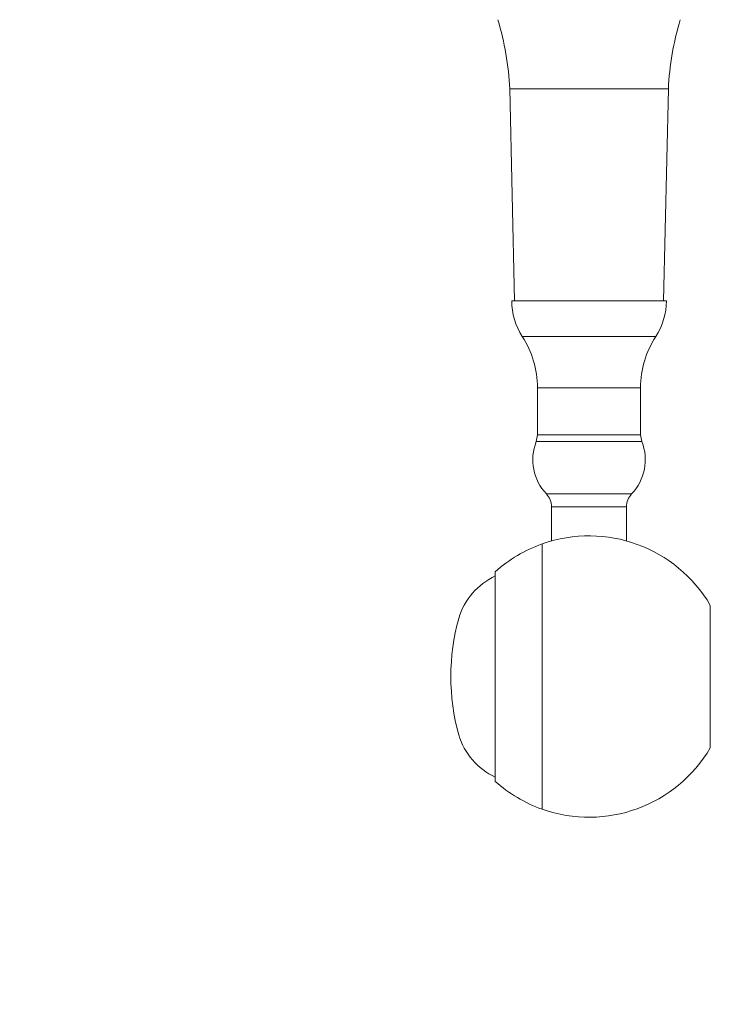
# Model space of a CAD drawing. Units: inches. Extents: x 182 to 297, y 159 to 341.
# Drawn here: x 284 to 290, y 188 to 196 of the extents above; entities that cross this region are included whole.
import ezdxf

# ---------------------------------------------------------------- set-up
doc = ezdxf.new("R2010")
doc.units = ezdxf.units.IN
doc.header["$MEASUREMENT"] = 0

# ---------------------------------------------------------------- blocks, each defined once
blk = doc.blocks.new('block 495')
at = {"color": 7, "lineweight": 5, "true_color": 0xffffff}
blk.add_lwpolyline([(289.7552, 189.7929), (289.7552, 190.9831)], dxfattribs=at)
blk = doc.blocks.new('block 496')
at = {"color": 7, "lineweight": 5, "true_color": 0xffffff}
blk.add_lwpolyline([(288.3488, 189.2792), (288.3488, 189.877)], dxfattribs=at)
blk = doc.blocks.new('block 497')
at = {"color": 7, "lineweight": 5, "true_color": 0xffffff}
blk.add_lwpolyline([(288.3488, 189.2794), (288.3488, 191.4968)], dxfattribs=at)
blk = doc.blocks.new('block 498')
at = {"color": 7, "lineweight": 5, "true_color": 0xffffff}
blk.add_lwpolyline([(287.9568, 191.2642), (287.9568, 189.5119)], dxfattribs=at)
blk = doc.blocks.new('block 500')
at = {"color": 7, "lineweight": 5, "true_color": 0xffffff}
blk.add_open_spline([(287.9567, 191.2286), (287.8087, 191.1597), (287.6974, 191.0306), (287.651, 190.8741)], degree=3, dxfattribs=at)
blk = doc.blocks.new('block 502')
at = {"color": 7, "lineweight": 5, "true_color": 0xffffff}
blk.add_open_spline([(287.9568, 189.5119), (288.071, 189.4096), (288.2042, 189.3306), (288.3488, 189.2794)], degree=3, dxfattribs=at)
blk = doc.blocks.new('block 503')
at = {"color": 7, "lineweight": 5, "true_color": 0xffffff}
blk.add_open_spline([(288.3488, 191.4966), (288.2042, 191.4455), (288.071, 191.3665), (287.9568, 191.2642)], degree=3, dxfattribs=at)
blk = doc.blocks.new('block 504')
at = {"color": 7, "lineweight": 5, "true_color": 0xffffff}
blk.add_open_spline([(288.3488, 189.2792), (288.8801, 189.0914), (289.47, 189.3068), (289.7552, 189.7929)], degree=3, dxfattribs=at)
blk = doc.blocks.new('block 505')
at = {"color": 7, "lineweight": 5, "true_color": 0xffffff}
blk.add_open_spline([(289.7552, 190.9831), (289.47, 191.4692), (288.8801, 191.6847), (288.3488, 191.4968)], degree=3, dxfattribs=at)
blk = doc.blocks.new('block 506')
at = {"color": 7, "lineweight": 5, "true_color": 0xffffff}
blk.add_open_spline([(287.651, 189.9019), (287.6974, 189.7454), (287.8087, 189.6164), (287.9567, 189.5475)], degree=3, dxfattribs=at)
blk = doc.blocks.new('block 507')
at = {"color": 7, "lineweight": 5, "true_color": 0xffffff}
blk.add_open_spline([(287.651, 190.8741), (287.5634, 190.556), (287.5634, 190.2201), (287.651, 189.9019)], degree=3, dxfattribs=at)
blk = doc.blocks.new('block 508')
at = {"color": 7, "lineweight": 5, "true_color": 0xffffff}
blk.add_open_spline([(289.0973, 191.9139), (289.0698, 191.8848), (289.0544, 191.8462), (289.0544, 191.8062)], degree=3, dxfattribs=at)
blk = doc.blocks.new('block 509')
at = {"color": 7, "lineweight": 5, "true_color": 0xffffff}
blk.add_lwpolyline([(289.0544, 191.8062), (289.0544, 191.5215)], dxfattribs=at)
blk = doc.blocks.new('block 510')
at = {"color": 7, "lineweight": 5, "true_color": 0xffffff}
blk.add_open_spline([(288.4272, 191.8062), (288.4272, 191.8462), (288.4119, 191.8848), (288.3843, 191.9139)], degree=3, dxfattribs=at)
blk = doc.blocks.new('block 511')
at = {"color": 7, "lineweight": 5, "true_color": 0xffffff}
blk.add_lwpolyline([(289.0973, 191.9139), (288.3843, 191.9139)], dxfattribs=at)
blk = doc.blocks.new('block 512')
at = {"color": 7, "lineweight": 5, "true_color": 0xffffff}
blk.add_lwpolyline([(289.0544, 191.8062), (288.4272, 191.8062)], dxfattribs=at)
blk = doc.blocks.new('block 513')
at = {"color": 7, "lineweight": 5, "true_color": 0xffffff}
blk.add_lwpolyline([(288.4272, 191.8062), (288.4272, 191.5215)], dxfattribs=at)
blk = doc.blocks.new('block 514')
at = {"color": 7, "lineweight": 5, "true_color": 0xffffff}
blk.add_open_spline([(289.0973, 191.9139), (289.208, 192.031), (289.2413, 192.2014), (289.1828, 192.3515)], degree=3, dxfattribs=at)
blk = doc.blocks.new('block 515')
at = {"color": 7, "lineweight": 5, "true_color": 0xffffff}
blk.add_lwpolyline([(289.172, 192.8023), (289.172, 192.4085)], dxfattribs=at)
blk = doc.blocks.new('block 516')
at = {"color": 7, "lineweight": 5, "true_color": 0xffffff}
blk.add_lwpolyline([(289.1828, 192.3515), (289.172, 192.4085)], dxfattribs=at)
blk = doc.blocks.new('block 517')
at = {"color": 7, "lineweight": 5, "true_color": 0xffffff}
blk.add_open_spline([(288.2989, 192.3515), (288.2403, 192.2014), (288.2736, 192.031), (288.3843, 191.9139)], degree=3, dxfattribs=at)
blk = doc.blocks.new('block 518')
at = {"color": 7, "lineweight": 5, "true_color": 0xffffff}
blk.add_lwpolyline([(289.172, 192.4085), (288.3096, 192.4085)], dxfattribs=at)
blk = doc.blocks.new('block 519')
at = {"color": 7, "lineweight": 5, "true_color": 0xffffff}
blk.add_lwpolyline([(289.1828, 192.3515), (288.2989, 192.3515)], dxfattribs=at)
blk = doc.blocks.new('block 520')
at = {"color": 7, "lineweight": 5, "true_color": 0xffffff}
blk.add_lwpolyline([(288.2989, 192.3515), (288.3096, 192.4085)], dxfattribs=at)
blk = doc.blocks.new('block 521')
at = {"color": 7, "lineweight": 5, "true_color": 0xffffff}
blk.add_lwpolyline([(288.3096, 192.8023), (288.3096, 192.4085)], dxfattribs=at)
blk = doc.blocks.new('block 522')
at = {"color": 7, "lineweight": 5, "true_color": 0xffffff}
blk.add_lwpolyline([(289.172, 192.8023), (288.3096, 192.8023)], dxfattribs=at)
blk = doc.blocks.new('block 523')
at = {"color": 7, "lineweight": 5, "true_color": 0xffffff}
blk.add_lwpolyline([(289.3642, 193.5291), (289.4042, 195.2987)], dxfattribs=at)
blk = doc.blocks.new('block 524')
at = {"color": 7, "lineweight": 5, "true_color": 0xffffff}
blk.add_open_spline([(289.2989, 193.2298), (289.3568, 193.3189), (289.3876, 193.4228), (289.3876, 193.5291)], degree=3, dxfattribs=at)
blk = doc.blocks.new('block 525')
at = {"color": 7, "lineweight": 5, "true_color": 0xffffff}
blk.add_open_spline([(289.2989, 193.2298), (289.2161, 193.1026), (289.172, 192.954), (289.172, 192.8023)], degree=3, dxfattribs=at)
blk = doc.blocks.new('block 526')
at = {"color": 7, "lineweight": 5, "true_color": 0xffffff}
blk.add_open_spline([(288.094, 193.5291), (288.094, 193.4228), (288.1248, 193.3189), (288.1828, 193.2298)], degree=3, dxfattribs=at)
blk = doc.blocks.new('block 527')
at = {"color": 7, "lineweight": 5, "true_color": 0xffffff}
blk.add_open_spline([(288.3096, 192.8023), (288.3096, 192.954), (288.2655, 193.1026), (288.1828, 193.2298)], degree=3, dxfattribs=at)
blk = doc.blocks.new('block 528')
at = {"color": 7, "lineweight": 5, "true_color": 0xffffff}
blk.add_lwpolyline([(289.2989, 193.2298), (288.1828, 193.2298)], dxfattribs=at)
blk = doc.blocks.new('block 529')
at = {"color": 7, "lineweight": 5, "true_color": 0xffffff}
blk.add_lwpolyline([(289.3874, 193.5291), (288.0942, 193.5291)], dxfattribs=at)
blk = doc.blocks.new('block 530')
at = {"color": 7, "lineweight": 5, "true_color": 0xffffff}
blk.add_lwpolyline([(288.1174, 193.5291), (288.0774, 195.2987)], dxfattribs=at)
blk = doc.blocks.new('block 531')
at = {"color": 7, "lineweight": 5, "true_color": 0xffffff}
blk.add_lwpolyline([(289.4042, 195.2987), (288.0774, 195.2987)], dxfattribs=at)
blk = doc.blocks.new('block 548')
at = {"color": 7, "lineweight": 5, "true_color": 0xffffff}
blk.add_open_spline([(288.0774, 195.2987), (288.0686, 195.4952), (288.0351, 195.6897), (287.9778, 195.8778)], degree=3, dxfattribs=at)
blk = doc.blocks.new('block 549')
at = {"color": 7, "lineweight": 5, "true_color": 0xffffff}
blk.add_open_spline([(289.5038, 195.8778), (289.4465, 195.6897), (289.4131, 195.4952), (289.4042, 195.2987)], degree=3, dxfattribs=at)
blk = doc.blocks.new('block 1326')
at = {"color": 7, "lineweight": 5, "true_color": 0xffffff}
blk.add_open_spline([(293.9939, 173.7664), (293.5786, 172.8873), (293.1634, 172.0081), (292.6209, 171.1903), (291.8767, 170.0684), (290.8931, 169.0619), (289.73, 168.4196), (288.4731, 167.7254), (287.0068, 167.4566), (285.4822, 167.5942), (283.4466, 167.778), (281.3074, 168.6863), (280.2904, 170.1292), (278.8468, 172.1773), (279.6645, 175.3027), (280.1936, 178.3297), (283.0837, 194.8644), (277.3631, 208.4665), (276.6818, 222.9887), (276.0317, 236.8478), (279.971, 251.5449), (278.9973, 265.6773), (278.3102, 275.6497), (275.1766, 285.3409), (272.0431, 295.032)], degree=3, knots=[0, 0, 0, 0, 1, 1, 1, 2, 2, 2, 3, 3, 3, 4, 4, 4, 5, 5, 5, 6, 6, 6, 7, 7, 7, 8, 8, 8, 8], dxfattribs=at)

msp = doc.modelspace()

# ---------------------------------------------------------------- block references
for name in ['block 1326', 'block 548', 'block 549', 'block 530', 'block 531', 'block 523', 'block 526', 'block 529', 'block 524', 'block 527', 'block 528', 'block 525', 'block 521', 'block 522', 'block 515', 'block 520', 'block 518', 'block 516', 'block 517', 'block 519', 'block 514', 'block 510', 'block 511', 'block 508', 'block 512', 'block 513', 'block 509', 'block 505', 'block 503', 'block 497', 'block 498', 'block 500', 'block 495', 'block 507', 'block 506', 'block 496', 'block 504', 'block 502']:
    msp.add_blockref(name, (0, 0))

doc.saveas('drawing.dxf')
